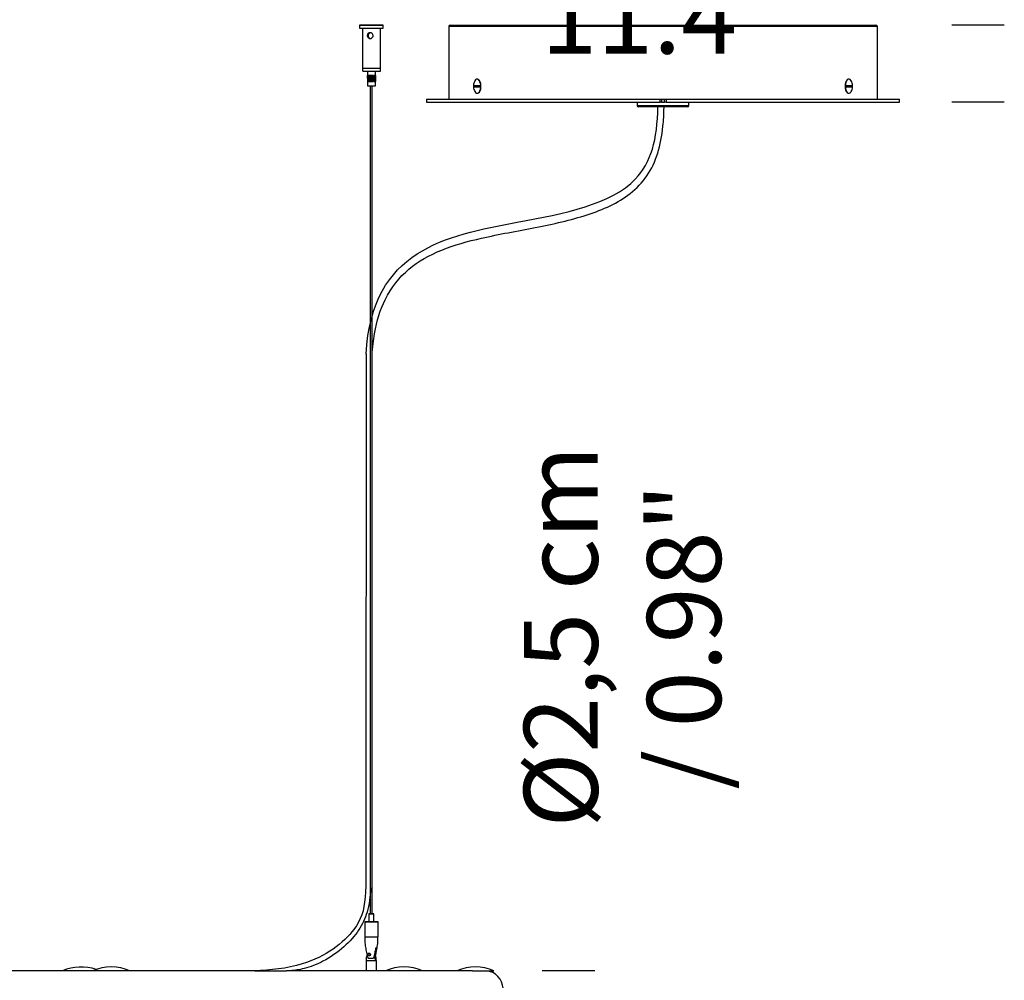
# Model space of a CAD drawing. Units: millimetres. Extents: x 0 to 1490, y 0 to 521.
# Drawn here: x 1155 to 1222, y 353 to 418 of the extents above; entities that cross this region are included whole.
import ezdxf

# ---------------------------------------------------------------- set-up
doc = ezdxf.new("R2010")
doc.units = ezdxf.units.MM
doc.header["$LTSCALE"] = 20
doc.header["$PDSIZE"] = -1
doc.styles.add('SLDTEXTSTYLE0', font='TXT', dxfattribs={"width": 0.605})
doc.dimstyles.new('SLDDIMSTYLE0', dxfattribs={"dimtxt": 6, "dimasz": 2.032, "dimexe": 0, "dimexo": 0.0625, "dimgap": 1.5, "dimtad": 1, "dimdec": 1, "dimrnd": 1e-09, "dimzin": 12, "dimdsep": 46, "dimtxsty": 'SLDTEXTSTYLE0', "dimblk1": 'DOT', "dimblk2": 'DOT', "dimsah": 1, "dimcen": 0.09, "dimadec": 0, "dimazin": 3, "dimtfac": 1, "dimtdec": 1, "dimtofl": 0, "dimtmove": 0, "dimatfit": 3, "dimldrblk": 'DOT', "dimfxl": 1, "dimfrac": 2, "dimtolj": 1, "dimtzin": 12, "dimarcsym": 0})

# ---------------------------------------------------------------- blocks, each defined once
blk = doc.blocks.new('*D52')
at = {"layer": 'Defpoints', "color": 0}
for p in [(1184.202, 422.614), (1184.202, 414.428), (1213.202, 414.864)]:
    blk.add_point(p, dxfattribs=at)
at = {"color": 0, "insert": (1198.702, 429.114), "char_height": 5, "attachment_point": 2, "style": 'SLDTEXTSTYLE0'}
blk.add_mtext('\\A1;%%c29 cm / 11.4"', dxfattribs=at)
blk = doc.blocks.new('_DOT')
at = {"color": 0, "linetype": 'ByBlock', "lineweight": -2}
blk.add_line((-0.5, 0), (-1, 0), dxfattribs=at)
at = {"color": 0, "linetype": 'ByBlock', "const_width": 0.5}
blk.add_lwpolyline([(-0.25, 0, 1), (0.25, 0, 1)], format="xyb", close=True, dxfattribs=at)
blk = doc.blocks.new('_None')
blk = doc.blocks.new('*D47')
at = {"layer": 'Defpoints', "color": 0}
for p in [(1182.702, 520.433), (1214.702, 520.433), (1182.702, 435.503)]:
    blk.add_point(p, dxfattribs=at)
at = {"color": 0, "insert": (1198.702, 442.003), "char_height": 5, "attachment_point": 2, "style": 'SLDTEXTSTYLE0'}
blk.add_mtext('\\A1;%%c32 cm / 12.6"', dxfattribs=at)
blk = doc.blocks.new('*D45')
at = {"layer": 'Defpoints', "color": 0}
for p in [(1119.859, 378.955), (1196.614, 378.955), (1119.986, 373.755)]:
    blk.add_point(p, dxfattribs=at)
at = {"color": 0, "insert": (1189.28, 376.355), "char_height": 5, "attachment_point": 2, "rotation": 90, "style": 'SLDTEXTSTYLE0'}
blk.add_mtext('\\A1;%%c2,5 cm / 0.98"', dxfattribs=at)

msp = doc.modelspace()

# ---------------------------------------------------------------- linework, layer by layer
at = {"color": 7}
for p, q in [((1178.17, 417.697), (1178.17, 417.497)), ((1179.77, 417.499), (1179.77, 417.699)), ((1184.297, 417.705), (1198.747, 417.705)), ((1198.747, 417.705), (1213.097, 417.705)), ((1178.37, 417.497), (1178.374, 414.797)), ((1179.574, 414.799), (1179.57, 417.499)), ((1184.197, 417.605), (1184.197, 412.705)), ((1198.747, 417.605), (1184.197, 417.605)), ((1213.197, 417.605), (1198.747, 417.605)), ((1213.197, 412.705), (1213.197, 417.605)), ((1178.374, 414.797), (1178.374, 414.597)), ((1178.699, 414.588), (1178.7, 414.298)), ((1179.25, 414.299), (1179.249, 414.589)), ((1179.574, 414.599), (1179.574, 414.799)), ((1178.69, 414.298), (1178.691, 413.898)), ((1178.691, 414.298), (1178.691, 414.298)), ((1178.694, 413.898), (1178.691, 413.898)), ((1178.693, 414.298), (1178.694, 413.898)), ((1178.696, 414.298), (1178.696, 414.298)), ((1178.7, 414.298), (1178.7, 414.298)), ((1178.7, 413.898), (1178.701, 413.608)), ((1178.701, 414.298), (1178.701, 413.898)), ((1178.705, 414.298), (1178.705, 414.298)), ((1178.712, 414.298), (1178.713, 413.898)), ((1178.714, 414.298), (1178.714, 414.298)), ((1178.727, 414.298), (1178.719, 414.298)), ((1178.727, 414.298), (1178.727, 413.898)), ((1178.728, 414.298), (1178.729, 413.898)), ((1178.743, 414.298), (1178.733, 414.298)), ((1178.743, 414.298), (1178.744, 413.898)), ((1178.748, 414.298), (1178.748, 413.898)), ((1178.764, 414.298), (1178.752, 414.298)), ((1178.764, 414.298), (1178.764, 413.898)), ((1178.77, 414.298), (1178.771, 413.898)), ((1178.788, 414.298), (1178.773, 414.298)), ((1178.788, 414.298), (1178.788, 413.898)), ((1178.796, 414.298), (1178.797, 413.898)), ((1178.814, 414.298), (1178.815, 413.898)), ((1178.825, 414.298), (1178.825, 413.898)), ((1178.844, 414.298), (1178.844, 413.898)), ((1178.856, 414.298), (1178.856, 413.898)), ((1178.875, 414.298), (1178.875, 413.898)), ((1178.888, 414.298), (1178.889, 413.898)), ((1178.908, 414.298), (1178.908, 413.898)), ((1178.922, 414.298), (1178.922, 413.898)), ((1178.942, 414.298), (1178.942, 413.898)), ((1178.956, 414.298), (1178.957, 413.898)), ((1178.976, 414.298), (1178.977, 413.898)), ((1178.991, 413.898), (1178.991, 414.298)), ((1179.011, 413.898), (1179.011, 414.298)), ((1179.026, 413.898), (1179.025, 414.298)), ((1179.045, 413.898), (1179.045, 414.298)), ((1179.059, 413.898), (1179.059, 414.298)), ((1179.079, 413.898), (1179.078, 414.298)), ((1179.091, 413.898), (1179.091, 414.298)), ((1179.11, 413.898), (1179.11, 414.298)), ((1179.122, 413.898), (1179.121, 414.298)), ((1179.14, 413.898), (1179.139, 414.298)), ((1179.15, 413.898), (1179.149, 414.298)), ((1179.167, 413.898), (1179.167, 414.298)), ((1179.175, 413.898), (1179.174, 414.298)), ((1179.192, 413.898), (1179.191, 414.298)), ((1179.197, 413.898), (1179.197, 414.298)), ((1179.213, 413.898), (1179.212, 414.298)), ((1179.216, 413.898), (1179.215, 414.298)), ((1179.23, 413.898), (1179.23, 414.298)), ((1179.231, 413.898), (1179.23, 414.298)), ((1179.241, 414.298), (1179.241, 414.299)), ((1179.244, 413.898), (1179.244, 414.298)), ((1179.248, 414.299), (1179.248, 414.299)), ((1179.25, 414.299), (1179.25, 414.299)), ((1179.251, 413.609), (1179.25, 413.899)), ((1179.254, 413.899), (1179.253, 414.299)), ((1179.256, 414.299), (1179.256, 414.299)), ((1179.259, 413.899), (1179.259, 414.299)), ((1179.26, 413.899), (1179.259, 413.899)), ((1179.26, 413.899), (1179.26, 414.299)), ((1186.139, 414.055), (1186.125, 414.055)), ((1211.268, 414.055), (1211.254, 414.055)), ((1185.871, 413.625), (1186.314, 413.625)), ((1185.871, 413.525), (1186.314, 413.525)), ((1186.125, 413.095), (1186.139, 413.095)), ((1211.079, 413.625), (1211.522, 413.625)), ((1211.079, 413.525), (1211.522, 413.525)), ((1211.254, 413.095), (1211.268, 413.095)), ((1182.697, 412.705), (1182.697, 412.505)), ((1182.697, 412.705), (1198.495, 412.705)), ((1182.697, 412.505), (1198.495, 412.505)), ((1196.947, 412.505), (1196.947, 412.28)), ((1198.495, 412.505), (1198.495, 412.705)), ((1198.495, 412.705), (1198.597, 412.705)), ((1198.597, 412.505), (1198.495, 412.505)), ((1198.597, 412.705), (1198.597, 412.505)), ((1198.597, 412.705), (1198.747, 412.705)), ((1198.597, 412.505), (1198.747, 412.505)), ((1198.747, 412.705), (1198.797, 412.705)), ((1198.747, 412.505), (1198.797, 412.505)), ((1198.797, 412.505), (1198.797, 412.705)), ((1198.797, 412.705), (1198.898, 412.705)), ((1198.898, 412.505), (1198.797, 412.505)), ((1198.898, 412.705), (1198.898, 412.505)), ((1198.898, 412.705), (1214.697, 412.705)), ((1198.898, 412.505), (1214.697, 412.505)), ((1200.447, 412.28), (1200.447, 412.505)), ((1214.697, 412.505), (1214.697, 412.705)), ((1196.947, 412.28), (1198.747, 412.28)), ((1198.747, 412.18), (1197.047, 412.18)), ((1198.747, 412.28), (1200.447, 412.28)), ((1200.347, 412.18), (1198.747, 412.18)), ((1178.602, 395.471), (1178.586, 362.644)), ((1178.513, 357.053), (1178.512, 356.053)), ((1178.799, 357.602), (1178.798, 357.052)), ((1179.128, 357.052), (1179.129, 357.602)), ((1179.412, 356.051), (1179.413, 357.051)), ((1178.61, 354.452), (1178.61, 353.752)), ((1178.61, 354.452), (1179.218, 354.452)), ((1179.218, 354.452), (1179.293, 354.452)), ((1179.293, 354.452), (1179.31, 354.452)), ((1179.31, 353.752), (1179.31, 354.452)), ((1179.31, 353.751), (1179.31, 354.451)), ((1171.082, 353.752), (1145.694, 353.752)), ((1171.082, 353.752), (1172.173, 353.752)), ((1172.173, 353.752), (1173.227, 353.752)), ((1185.795, 353.752), (1173.227, 353.752)), ((1185.795, 353.752), (1186.89, 353.752)), ((1186.89, 353.752), (1187.256, 353.752))]:
    msp.add_line(p, q, dxfattribs=at)
at = {"color": 252}
for p, q in [((1221.782, 417.705), (1218.239, 417.705)), ((1221.782, 412.505), (1218.239, 412.505)), ((1194.071, 353.752), (1190.528, 353.752))]:
    msp.add_line(p, q, dxfattribs=at)
for p, q in [((1178.914, 357.602), (1178.914, 413.607)), ((1179.014, 357.602), (1179.015, 413.607))]:
    msp.add_line(p, q)
at = {"color": 7, "flags": 128}
for points in [[(1179.095, 417.699), (1178.922, 417.699), (1178.752, 417.698), (1178.591, 417.698), (1178.449, 417.698), (1178.33, 417.698), (1178.242, 417.697), (1178.188, 417.697), (1178.17, 417.697), (1178.189, 417.697), (1178.245, 417.697), (1178.335, 417.697), (1178.455, 417.697), (1178.599, 417.697), (1178.76, 417.697), (1178.931, 417.697), (1179.103, 417.698), (1179.27, 417.698), (1179.422, 417.698), (1179.553, 417.699), (1179.657, 417.699), (1179.729, 417.699), (1179.765, 417.699), (1179.765, 417.699), (1179.726, 417.7), (1179.653, 417.7), (1179.548, 417.7), (1179.415, 417.699), (1179.262, 417.699), (1179.095, 417.699)], [(1179.014, 417.698), (1179.11, 417.699), (1179.188, 417.699), (1179.237, 417.699), (1179.249, 417.699), (1179.224, 417.698), (1179.164, 417.698), (1179.078, 417.698), (1178.977, 417.698), (1178.876, 417.698), (1178.787, 417.698), (1178.723, 417.698), (1178.692, 417.698), (1178.698, 417.698), (1178.742, 417.698), (1178.816, 417.698), (1178.911, 417.698), (1179.014, 417.698)], [(1178.7, 414.298), (1178.697, 414.298), (1178.693, 414.298), (1178.691, 414.298), (1178.69, 414.298), (1178.691, 414.298), (1178.693, 414.298), (1178.696, 414.298), (1178.7, 414.298)], [(1178.7, 414.298), (1178.697, 414.298), (1178.693, 414.298), (1178.692, 414.298), (1178.691, 414.298), (1178.692, 414.298), (1178.695, 414.298), (1178.698, 414.298), (1178.7, 414.298)], [(1178.705, 414.298), (1178.701, 414.298), (1178.697, 414.298), (1178.695, 414.298), (1178.693, 414.298), (1178.694, 414.298), (1178.695, 414.298), (1178.698, 414.298), (1178.702, 414.298)], [(1178.701, 413.898), (1178.698, 413.898), (1178.695, 413.898), (1178.694, 413.898), (1178.694, 413.898)], [(1178.7, 414.298), (1178.698, 414.298), (1178.697, 414.298), (1178.697, 414.298), (1178.698, 414.298), (1178.7, 414.298)], [(1178.7, 414.298), (1178.7, 414.298), (1178.7, 414.298), (1178.7, 414.298), (1178.7, 414.298), (1178.7, 414.298), (1178.7, 414.298), (1178.7, 414.298), (1178.7, 414.298)], [(1178.714, 414.298), (1178.71, 414.298), (1178.706, 414.298), (1178.703, 414.298), (1178.701, 414.298), (1178.701, 414.298), (1178.702, 414.298), (1178.705, 414.298), (1178.708, 414.298)], [(1178.727, 414.298), (1178.723, 414.298), (1178.719, 414.298), (1178.716, 414.298), (1178.713, 414.298), (1178.712, 414.298), (1178.713, 414.298), (1178.715, 414.298), (1178.719, 414.298)], [(1178.743, 414.298), (1178.74, 414.298), (1178.736, 414.298), (1178.732, 414.298), (1178.73, 414.298), (1178.728, 414.298), (1178.728, 414.298), (1178.73, 414.298), (1178.733, 414.298)], [(1178.764, 414.298), (1178.76, 414.298), (1178.756, 414.298), (1178.753, 414.298), (1178.75, 414.298), (1178.748, 414.298), (1178.748, 414.298), (1178.749, 414.298), (1178.752, 414.298)], [(1178.788, 414.298), (1178.784, 414.298), (1178.78, 414.298), (1178.777, 414.298), (1178.773, 414.298), (1178.771, 414.298), (1178.77, 414.298), (1178.771, 414.298), (1178.773, 414.298)], [(1178.814, 414.298), (1178.811, 414.298), (1178.808, 414.298), (1178.804, 414.298), (1178.8, 414.298), (1178.798, 414.298), (1178.796, 414.298), (1178.797, 414.298), (1178.799, 414.298)], [(1178.844, 414.298), (1178.841, 414.298), (1178.837, 414.298), (1178.834, 414.298), (1178.83, 414.298), (1178.827, 414.298), (1178.825, 414.298), (1178.825, 414.298), (1178.826, 414.298)], [(1178.844, 414.298), (1178.841, 414.298), (1178.839, 414.298), (1178.837, 414.298), (1178.835, 414.298), (1178.833, 414.298), (1178.831, 414.298), (1178.828, 414.298), (1178.826, 414.298)], [(1178.875, 414.298), (1178.873, 414.298), (1178.869, 414.298), (1178.866, 414.298), (1178.862, 414.298), (1178.858, 414.298), (1178.856, 414.298), (1178.856, 414.298), (1178.857, 414.298)], [(1178.908, 414.298), (1178.906, 414.298), (1178.903, 414.298), (1178.899, 414.298), (1178.895, 414.298), (1178.892, 414.298), (1178.889, 414.298), (1178.888, 414.298), (1178.889, 414.298)], [(1178.908, 414.298), (1178.905, 414.298), (1178.903, 414.298), (1178.901, 414.298), (1178.898, 414.298), (1178.896, 414.298), (1178.893, 414.298), (1178.891, 414.298), (1178.889, 414.298)], [(1179.011, 414.298), (1179.008, 414.298), (1179.006, 414.298), (1179.003, 414.298), (1179.001, 414.298), (1178.998, 414.298), (1178.996, 414.298), (1178.993, 414.298), (1178.991, 414.298)], [(1179.011, 414.298), (1179.01, 414.298), (1179.008, 414.298), (1179.005, 414.298), (1179.002, 414.298), (1178.998, 414.298), (1178.994, 414.298), (1178.992, 414.298), (1178.991, 414.298)], [(1179.045, 414.298), (1179.045, 414.298), (1179.043, 414.298), (1179.041, 414.298), (1179.037, 414.298), (1179.033, 414.298), (1179.029, 414.298), (1179.027, 414.298), (1179.025, 414.298)], [(1179.077, 414.298), (1179.078, 414.298), (1179.077, 414.298), (1179.075, 414.298), (1179.071, 414.298), (1179.067, 414.298), (1179.064, 414.298), (1179.061, 414.298), (1179.059, 414.298)], [(1179.109, 414.298), (1179.11, 414.298), (1179.109, 414.298), (1179.107, 414.298), (1179.104, 414.298), (1179.1, 414.298), (1179.097, 414.298), (1179.093, 414.298), (1179.091, 414.298)], [(1179.138, 414.298), (1179.139, 414.298), (1179.139, 414.298), (1179.138, 414.298), (1179.135, 414.298), (1179.131, 414.298), (1179.127, 414.298), (1179.124, 414.298), (1179.121, 414.298)], [(1179.164, 414.298), (1179.166, 414.298), (1179.167, 414.298), (1179.166, 414.298), (1179.163, 414.298), (1179.16, 414.298), (1179.156, 414.298), (1179.152, 414.298), (1179.149, 414.298)], [(1179.188, 414.298), (1179.19, 414.298), (1179.191, 414.298), (1179.191, 414.298), (1179.189, 414.298), (1179.185, 414.298), (1179.182, 414.298), (1179.178, 414.298), (1179.174, 414.298)], [(1179.208, 414.298), (1179.211, 414.298), (1179.212, 414.298), (1179.212, 414.298), (1179.211, 414.298), (1179.208, 414.298), (1179.204, 414.298), (1179.2, 414.298), (1179.197, 414.298)], [(1179.224, 414.298), (1179.223, 414.298), (1179.222, 414.298), (1179.221, 414.298), (1179.22, 414.298), (1179.219, 414.298), (1179.218, 414.298), (1179.216, 414.298), (1179.215, 414.298)], [(1179.224, 414.298), (1179.227, 414.298), (1179.229, 414.298), (1179.23, 414.298), (1179.229, 414.298), (1179.226, 414.298), (1179.223, 414.298), (1179.219, 414.298), (1179.215, 414.298)], [(1179.237, 414.298), (1179.24, 414.298), (1179.243, 414.298), (1179.244, 414.298), (1179.243, 414.298), (1179.241, 414.298), (1179.238, 414.298), (1179.234, 414.298), (1179.23, 414.298)], [(1179.245, 414.299), (1179.249, 414.299), (1179.252, 414.299), (1179.253, 414.299), (1179.253, 414.299), (1179.251, 414.299), (1179.249, 414.299), (1179.245, 414.299), (1179.241, 414.299)], [(1179.254, 413.899), (1179.254, 413.899), (1179.252, 413.899), (1179.249, 413.899), (1179.245, 413.899), (1179.244, 413.898)], [(1179.249, 414.299), (1179.253, 414.299), (1179.256, 414.299), (1179.258, 414.299), (1179.259, 414.299), (1179.257, 414.299), (1179.255, 414.299), (1179.251, 414.299), (1179.248, 414.299)], [(1179.25, 414.299), (1179.253, 414.299), (1179.256, 414.299), (1179.259, 414.299), (1179.26, 414.299), (1179.259, 414.299), (1179.257, 414.299), (1179.254, 414.299), (1179.25, 414.299)], [(1179.25, 414.299), (1179.252, 414.299), (1179.255, 414.299), (1179.256, 414.299), (1179.256, 414.299), (1179.255, 414.299), (1179.252, 414.299), (1179.25, 414.299)], [(1185.97, 413.209), (1186.014, 413.149), (1186.076, 413.106), (1186.141, 413.097), (1186.205, 413.123), (1186.263, 413.183), (1186.311, 413.273), (1186.345, 413.384), (1186.363, 413.51), (1186.363, 413.641), (1186.345, 413.767), (1186.311, 413.878), (1186.263, 413.968), (1186.205, 414.028), (1186.141, 414.054), (1186.076, 414.045), (1186.014, 414.002), (1185.97, 413.942)], [(1186.139, 413.095), (1186.156, 413.097), (1186.22, 413.123), (1186.278, 413.183), (1186.325, 413.273), (1186.359, 413.384), (1186.377, 413.51), (1186.377, 413.641), (1186.359, 413.767), (1186.325, 413.878), (1186.278, 413.968), (1186.22, 414.028), (1186.156, 414.054), (1186.139, 414.055)], [(1211.254, 414.055), (1211.205, 414.045), (1211.144, 414.002), (1211.09, 413.926), (1211.049, 413.825), (1211.023, 413.705), (1211.014, 413.575)], [(1211.423, 413.942), (1211.407, 413.968), (1211.349, 414.028), (1211.285, 414.054), (1211.22, 414.045), (1211.158, 414.002), (1211.105, 413.926), (1211.063, 413.825), (1211.037, 413.705), (1211.028, 413.575)], [(1211.014, 413.575), (1211.023, 413.446), (1211.049, 413.326), (1211.09, 413.225), (1211.144, 413.149), (1211.205, 413.106), (1211.254, 413.095)], [(1211.028, 413.575), (1211.037, 413.446), (1211.063, 413.326), (1211.105, 413.225), (1211.158, 413.149), (1211.22, 413.106), (1211.285, 413.097), (1211.349, 413.123), (1211.407, 413.183), (1211.423, 413.209)], [(1179.128, 357.052), (1179.13, 357.052), (1179.241, 357.052), (1179.33, 357.052), (1179.388, 357.052), (1179.413, 357.051), (1179.401, 357.051), (1179.353, 357.051), (1179.274, 357.051), (1179.169, 357.051), (1179.048, 357.052), (1178.92, 357.052), (1178.796, 357.052), (1178.685, 357.052), (1178.597, 357.052), (1178.538, 357.053), (1178.514, 357.053), (1178.526, 357.053), (1178.573, 357.053), (1178.573, 357.053)], [(1178.573, 357.053), (1178.653, 357.053), (1178.757, 357.053), (1178.798, 357.053)], [(1179.014, 357.602), (1179.047, 357.602), (1179.095, 357.602), (1179.123, 357.602), (1179.128, 357.602), (1179.107, 357.602), (1179.064, 357.602), (1179.007, 357.602), (1178.942, 357.602), (1178.882, 357.602), (1178.833, 357.602), (1178.805, 357.602), (1178.8, 357.602), (1178.821, 357.602), (1178.821, 357.602)], [(1178.821, 357.602), (1178.864, 357.602), (1178.914, 357.602)], [(1178.914, 357.602), (1178.912, 357.602), (1178.89, 357.602), (1178.88, 357.602), (1178.882, 357.602), (1178.897, 357.602), (1178.922, 357.602), (1178.953, 357.602), (1178.986, 357.602), (1179.016, 357.602), (1179.038, 357.602), (1179.038, 357.602)], [(1179.038, 357.602), (1179.048, 357.602), (1179.046, 357.602), (1179.031, 357.602), (1179.014, 357.602)]]:
    msp.add_lwpolyline(points, dxfattribs=at)
at = {"color": 7}
for centre, radius, start, end in [((1184.297, 417.605), 0.1, 90, 180), ((1213.097, 417.605), 0.1, 0, 90), ((1178.441, 769.086), 351.589, 269.95586, 270.2166), ((1178.616, 651.809), 237.012, 269.94147, 270.23156), ((1178.567, 537.201), 122.404, 269.90988, 270.1468), ((1178.567, 543.278), 128.681, 269.91431, 270.13967), ((1178.786, 477.27), 62.682, 269.92048, 270.13252), ((1178.722, 639.204), 224.407, 270.04037, 270.21753), ((1178.694, 649.68), 235.083, 270.04538, 270.21449), ((1178.858, 516.35), 101.762, 270.04148, 270.22054), ((1178.705, 415.818), 1.921, 269.88387, 270.23288), ((1178.704, 414.347), 0.049, 267.9518, 271.61136), ((1178.709, 413.611), 0.687, 89.64485, 90.11031), ((1178.718, 416.844), 2.946, 269.91086, 270.18577), ((1178.734, 417.057), 3.16, 269.90656, 270.18303), ((1178.75, 418.079), 4.182, 269.9725, 270.19542), ((1178.774, 418.213), 4.316, 269.96527, 270.19359), ((1178.795, 422.012), 8.115, 270.01224, 270.13943), ((1178.808, 412.615), 1.683, 89.77423, 90.31222), ((1178.825, 421.226), 7.328, 269.99996, 270.14615), ((1178.858, 420.627), 6.729, 269.98902, 270.15291), ((1178.867, 411.99), 2.308, 89.80938, 90.26506), ((1178.891, 420.061), 6.163, 269.97817, 270.16086), ((1178.937, 411.721), 2.576, 89.88413, 90.32336), ((1178.916, 423.29), 8.992, 270.04082, 270.16667), ((1178.926, 419.467), 5.569, 269.96625, 270.17102), ((1178.971, 411.532), 2.766, 89.89549, 90.30955), ((1178.955, 420.36), 6.062, 270.00806, 270.19698), ((1178.956, 419.958), 6.06, 270.00791, 270.197), ((1178.993, 418.427), 4.529, 269.97628, 270.22892), ((1179.05, 406.188), 8.11, 90.03608, 90.17394), ((1179.029, 417.429), 3.531, 269.94286, 270.26414), ((1179.073, 411.505), 2.793, 89.9159, 90.30191), ((1179.064, 416.687), 2.789, 269.90527, 270.30521), ((1179.113, 407.405), 6.893, 90.04097, 90.18906), ((1179.092, 418.591), 4.693, 269.99198, 270.22382), ((1179.142, 408.278), 6.021, 90.0452, 90.20259), ((1179.124, 417.427), 3.529, 269.96241, 270.26067), ((1179.169, 409.266), 5.032, 90.05121, 90.222), ((1179.153, 416.594), 2.696, 269.92903, 270.30354), ((1179.186, 412.58), 1.719, 89.93456, 90.37536), ((1179.179, 415.958), 2.06, 269.88942, 270.35527), ((1179.201, 414.726), 0.427, 269.42898, 270.93562), ((1179.203, 415.21), 1.312, 269.7422, 270.43103), ((1179.227, 412.357), 1.541, 89.86614, 90.41267), ((1179.221, 417.935), 3.637, 270.14834, 270.25505), ((1179.245, 411.114), 2.784, 90.01168, 90.29064), ((1179.238, 415.292), 0.993, 270.18738, 270.43903), ((1179.247, 414.389), 0.0905, 270.12936, 271.32185), ((1179.258, 413.581), 0.318, 89.7651, 90.7404), ((1186.59, 413.575), 0.72, 149.3911, 176.01792), ((1210.804, 413.575), 0.72, 3.98208, 30.6089), ((1178.789, 474.714), 61.106, 269.91774, 270.13526), ((1178.908, 495.323), 81.716, 270.01737, 270.24036), ((1186.59, 413.575), 0.72, 183.98208, 210.6089), ((1186.753, 413.575), 0.878, 176.73359, 183.26641), ((1185.438, 413.575), 0.877, 356.73326, 3.26674), ((1211.954, 413.575), 0.877, 176.73246, 183.26754), ((1210.804, 413.575), 0.72, 329.3911, 356.01792), ((1210.64, 413.575), 0.877, 356.7325, 3.2675), ((1197.047, 412.28), 0.1, 180, 270), ((1200.347, 412.28), 0.1, 270, 0), ((1179.063, 423.115), 66.063, 269.77029, 270.0565), ((1179.26, 553.648), 197.597, 269.78291, 270.04387), ((1179.293, 409.136), 53.834, 269.96009, 270.03991), ((1179.128, 463.058), 108.457, 269.79233, 269.98843), ((1178.942, 354.852), 0.0983, 142.67246, 224.48414), ((1159.321, 350.806), 3.2, 71.32562, 112.99339), ((1161.371, 350.806), 3.2, 67.00661, 112.99339), ((1181.172, 350.806), 3.2, 67.00661, 112.99339), ((1186.006, 350.806), 3.2, 67.00661, 112.99339), ((1186.622, 352.502), 1.25, 270, 74.48244)]:
    msp.add_arc(centre, radius, start, end, dxfattribs=at)
for points, knots in [([(1178.877, 417.197), (1178.898, 417.195), (1178.942, 417.191), (1179.001, 417.159), (1179.048, 417.11), (1179.077, 417.048), (1179.083, 416.98), (1179.066, 416.916), (1179.029, 416.861), (1178.975, 416.819), (1178.91, 416.796), (1178.844, 416.797), (1178.783, 416.818), (1178.733, 416.858), (1178.698, 416.915), (1178.682, 416.981), (1178.687, 417.048), (1178.712, 417.108), (1178.754, 417.157), (1178.811, 417.191), (1178.855, 417.195), (1178.877, 417.197)], [0, 0, 0, 0, 0.05172, 0.103382, 0.156666, 0.21145, 0.264373, 0.314892, 0.366243, 0.420274, 0.474811, 0.526978, 0.577653, 0.62968, 0.684061, 0.7383, 0.789752, 0.840248, 0.892969, 0.947712, 1, 1, 1, 1]), ([(1178.896, 417.194), (1178.881, 417.19), (1178.848, 417.181), (1178.806, 417.15), (1178.773, 417.107), (1178.755, 417.057), (1178.75, 417.019), (1178.75, 417.001), (1178.75, 416.998)], [0, 0, 0, 0, 0.170683, 0.366166, 0.601828, 0.818323, 0.9702, 1, 1, 1, 1]), ([(1178.75, 416.998), (1178.751, 416.983), (1178.753, 416.947), (1178.771, 416.893), (1178.805, 416.844), (1178.856, 416.811), (1178.9, 416.797), (1178.926, 416.799), (1178.933, 416.8)], [0, 0, 0, 0, 0.135126, 0.318054, 0.567237, 0.767041, 0.934324, 1, 1, 1, 1]), ([(1178.516, 356.053), (1178.515, 355.978), (1178.513, 355.774), (1178.545, 355.444), (1178.609, 355.068), (1178.674, 354.788), (1178.726, 354.636), (1178.738, 354.602)], [0, 0, 0, 0, 0.152991, 0.414747, 0.673131, 0.928246, 1, 1, 1, 1]), ([(1179.24, 354.801), (1179.266, 354.898), (1179.327, 355.125), (1179.381, 355.488), (1179.412, 355.809), (1179.409, 355.996), (1179.408, 356.052)], [0, 0, 0, 0, 0.238206, 0.5561, 0.86928, 1, 1, 1, 1]), ([(1179.255, 355.301), (1179.25, 355.265), (1179.227, 355.113), (1179.181, 354.883), (1179.131, 354.688), (1179.107, 354.607), (1179.106, 354.602)], [0, 0, 0, 0, 0.153435, 0.64283, 0.978158, 1, 1, 1, 1]), ([(1179.232, 354.825), (1179.259, 354.927), (1179.299, 355.084), (1179.322, 355.245), (1179.33, 355.301)], [0, 0, 0, 0, 0.652239, 1, 1, 1, 1]), ([(1178.626, 354.452), (1178.63, 354.546), (1178.635, 354.666), (1178.672, 354.776), (1178.68, 354.8)], [0, 0, 0, 0, 0.784278, 1, 1, 1, 1]), ([(1178.766, 354.791), (1178.773, 354.784), (1178.786, 354.771), (1178.812, 354.762), (1178.838, 354.762), (1178.863, 354.773), (1178.884, 354.792), (1178.896, 354.818), (1178.898, 354.847), (1178.891, 354.876), (1178.875, 354.904), (1178.85, 354.927), (1178.822, 354.941), (1178.795, 354.943), (1178.773, 354.937), (1178.755, 354.923), (1178.743, 354.902), (1178.738, 354.873), (1178.741, 354.841), (1178.751, 354.812), (1178.762, 354.797), (1178.766, 354.791)], [0, 0, 0, 0, 0.052263, 0.10451, 0.157045, 0.209532, 0.26207, 0.314029, 0.364974, 0.41688, 0.472424, 0.5312, 0.588214, 0.639223, 0.686241, 0.73408, 0.786302, 0.843589, 0.902335, 0.957458, 1, 1, 1, 1]), ([(1179.161, 354.812), (1179.185, 354.722), (1179.216, 354.604), (1179.218, 354.482), (1179.218, 354.452)], [0, 0, 0, 0, 0.759231, 1, 1, 1, 1]), ([(1179.293, 354.452), (1179.287, 354.545), (1179.276, 354.697), (1179.23, 354.86), (1179.196, 354.926), (1179.189, 354.94)], [0, 0, 0, 0, 0.548648, 0.90222, 1, 1, 1, 1])]:
    msp.add_open_spline(points, degree=3, knots=knots, dxfattribs=at)
for points, knots in [([(1178.602, 395.462), (1179.014, 402.542), (1187.251, 404.059), (1197.218, 405.967), (1198.314, 409.975), (1198.347, 412.18)], [0, 0, 0, 0, 13.869038, 23.020761, 28.901474, 28.901474, 28.901474, 28.901474]), ([(1179.015, 395.397), (1179.045, 395.914), (1179.1, 396.394), (1179.332, 397.729), (1179.576, 398.482), (1180.309, 399.985), (1180.853, 400.652), (1182.145, 401.739), (1182.897, 402.158), (1184.56, 402.831), (1185.471, 403.085), (1187.598, 403.567), (1188.837, 403.778), (1191.27, 404.257), (1192.462, 404.52), (1194.65, 405.233), (1195.648, 405.681), (1196.907, 406.657), (1197.294, 407.059), (1197.917, 407.972), (1198.156, 408.481), (1198.51, 409.6), (1198.625, 410.208), (1198.732, 411.273), (1198.754, 411.696), (1198.761, 412.141)], [0, 0, 0, 0, 1.051605, 1.051605, 3.154814, 3.154814, 5.968636, 5.968636, 8.782457, 8.782457, 11.596279, 11.596279, 15.088879, 15.088879, 18.581478, 18.581478, 22.074078, 22.074078, 23.966793, 23.966793, 25.859508, 25.859508, 27.752223, 27.752223, 28.901474, 28.901474, 28.901474, 28.901474]), ([(1178.586, 362.644), (1178.56, 359.032), (1178.905, 357.036), (1175.056, 354.069), (1172.105, 353.785), (1171.082, 353.752)], [0, 0, 0, 0, 5.923958, 9.990401, 12.633528, 12.633528, 12.633528, 12.633528]), ([(1178.914, 359.352), (1178.887, 358.752), (1178.82, 358.219), (1178.546, 357.29), (1178.358, 356.885), (1177.832, 356.104), (1177.493, 355.724), (1176.682, 355.001), (1176.201, 354.664), (1175.278, 354.178), (1174.844, 354.006), (1174.097, 353.82), (1173.784, 353.773), (1173.472, 353.752)], [2.620094, 2.620094, 2.620094, 2.620094, 4.359597, 4.359597, 5.856521, 5.856521, 7.353446, 7.353446, 8.968549, 8.968549, 10.272615, 10.272615, 11.202342, 11.202342, 11.202342, 11.202342])]:
    msp.add_open_spline(points, degree=3, knots=knots)

# ---------------------------------------------------------------- dimensions: what is measured, and where the dimension line sits
at = {"color": 252}
for base, p1, p2, text, picture, middle in [((1182.702, 435.503), (1214.702, 520.433), (1182.702, 520.433), '%%c<> cm / 12.6"', '*D47', (1198.702, 435.503)), ((1184.202, 422.614), (1213.202, 414.864), (1184.202, 414.428), '%%c29 cm / 11.4"', '*D52', (1198.702, 422.614))]:
    dim = msp.add_linear_dim(base=base, p1=p1, p2=p2, text=text, dimstyle='SLDDIMSTYLE0', override={"dimtxt": 5, "dimexo": 0, "dimblk1": 'None', "dimblk2": 'None', "dimse1": 1, "dimse2": 1, "dimsd1": 1, "dimsd2": 1}, dxfattribs=at)
    dim.commit()
    dim.dimension.update_dxf_attribs({"geometry": picture, "text_midpoint": middle, "dimtype": 160})
dim = msp.add_linear_dim(base=(1196.614, 378.955), p1=(1119.986, 373.755), p2=(1119.859, 378.955), angle=90, text='%%c2,5 cm / 0.98"', dimstyle='SLDDIMSTYLE0', override={"dimtxt": 5, "dimexo": 0, "dimblk1": 'None', "dimblk2": 'None', "dimse1": 1, "dimse2": 1, "dimsd1": 1, "dimsd2": 1}, dxfattribs=at)
dim.commit()
dim.dimension.update_dxf_attribs({"geometry": '*D45', "text_midpoint": (1196.614, 376.355), "dimtype": 160})

doc.saveas('drawing.dxf')
